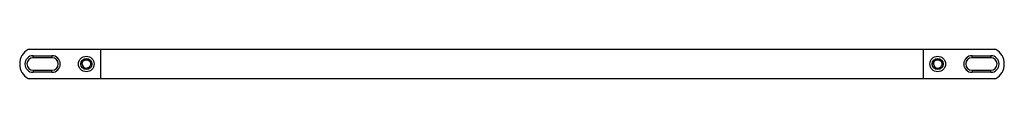
# Model space of a CAD drawing. Units: millimetres. Extents: x -236 to 236, y -7 to 7.
import ezdxf

# ---------------------------------------------------------------- set-up
doc = ezdxf.new("R2010")
doc.units = ezdxf.units.MM

msp = doc.modelspace()

# ---------------------------------------------------------------- linework, layer by layer
at = {"color": 7, "linetype": 'Continuous', "lineweight": 25}
for p, q in [((232.5, 7), (-232.5, 7)), ((-197.5, -7), (-197.5, 7)), ((197.5, 7), (197.5, -7)), ((-230, 4), (-221, 4)), ((-230, 3), (-230, 4)), ((-221, 3), (-230, 3)), ((-221, 4), (-221, 3)), ((-206.83, 0), (-206.5, 0)), ((202.17, 0), (202.5, 0)), ((221, 4), (230, 4)), ((221, 3), (221, 4)), ((230, 3), (221, 3)), ((230, 4), (230, 3)), ((-230, -3), (-230, -4)), ((-230, -3), (-221, -3)), ((-221, -4), (-230, -4)), ((-221, -4), (-221, -3)), ((221, -3), (221, -4)), ((221, -3), (230, -3)), ((230, -4), (221, -4)), ((230, -4), (230, -3)), ((-232.5, -7), (232.5, -7))]:
    msp.add_line(p, q, dxfattribs=at)
for centre, radius in [((-204.5, 0), 3.75), ((-204.5, 0), 2.65), ((204.5, 0), 3.75), ((204.5, 0), 2.65)]:
    msp.add_circle(centre, radius, dxfattribs=at)
for centre, radius, start, end in [((-228.37, 0), 8.13, 120.5102, 239.4898), ((228.37, 0), 8.13, 300.5102, 59.4898), ((-230, 0), 4, 90, 270), ((-230, 0), 3, 90, 270), ((-221, 0), 4, 270, 90), ((-221, 0), 3, 270, 90), ((-204.5, 0), 2, 180, 338.763), ((204.5, 0), 2, 180, 338.763), ((221, 0), 4, 90, 270), ((221, 0), 3, 90, 270), ((230, 0), 4, 270, 90), ((230, 0), 3, 270, 90)]:
    msp.add_arc(centre, radius, start, end, dxfattribs=at)
for points, knots in [([(-206.83, 0), (-206.83, 0.16), (-206.8, 0.32), (-206.73, 0.62), (-206.67, 0.77), (-206.53, 1.06), (-206.45, 1.19), (-206.25, 1.44), (-206.14, 1.56), (-205.9, 1.76), (-205.77, 1.85), (-205.49, 2), (-205.34, 2.06), (-205.04, 2.15), (-204.88, 2.17), (-204.56, 2.19), (-204.4, 2.18), (-204.09, 2.13), (-203.94, 2.09), (-203.64, 1.97), (-203.5, 1.89), (-203.24, 1.72), (-203.12, 1.61), (-202.9, 1.38), (-202.81, 1.25), (-202.65, 0.97), (-202.59, 0.82), (-202.5, 0.52), (-202.48, 0.36), (-202.46, 0.05), (-202.47, -0.11), (-202.52, -0.42), (-202.57, -0.58), (-202.64, -0.72)], [0, 0, 0, 0, 0.0625, 0.0625, 0.125, 0.125, 0.1875, 0.1875, 0.25, 0.25, 0.3125, 0.3125, 0.375, 0.375, 0.4375, 0.4375, 0.5, 0.5, 0.5625, 0.5625, 0.625, 0.625, 0.6875, 0.6875, 0.75, 0.75, 0.8125, 0.8125, 0.875, 0.875, 0.9375, 0.9375, 1, 1, 1, 1]), ([(-206.5, 0), (-206.46, 0.31), (-206.37, 0.94), (-205.72, 1.67), (-204.89, 2.02), (-204.08, 2), (-203.39, 1.71), (-202.84, 1.2), (-202.51, 0.53), (-202.51, 0.04), (-202.51, -0.19)], [0, 0, 0, 0, 0.144457, 0.290749, 0.433473, 0.549986, 0.662304, 0.776428, 0.892752, 1, 1, 1, 1]), ([(202.17, 0), (202.17, 0.16), (202.2, 0.32), (202.27, 0.62), (202.33, 0.77), (202.47, 1.06), (202.55, 1.19), (202.75, 1.44), (202.86, 1.56), (203.1, 1.76), (203.23, 1.85), (203.51, 2), (203.66, 2.06), (203.96, 2.15), (204.12, 2.17), (204.44, 2.19), (204.6, 2.18), (204.91, 2.13), (205.06, 2.09), (205.36, 1.97), (205.5, 1.89), (205.76, 1.72), (205.88, 1.61), (206.1, 1.38), (206.19, 1.25), (206.35, 0.97), (206.41, 0.82), (206.5, 0.52), (206.52, 0.36), (206.54, 0.05), (206.53, -0.11), (206.48, -0.42), (206.43, -0.58), (206.36, -0.72)], [0, 0, 0, 0, 0.0625, 0.0625, 0.125, 0.125, 0.1875, 0.1875, 0.25, 0.25, 0.3125, 0.3125, 0.375, 0.375, 0.4375, 0.4375, 0.5, 0.5, 0.5625, 0.5625, 0.625, 0.625, 0.6875, 0.6875, 0.75, 0.75, 0.8125, 0.8125, 0.875, 0.875, 0.9375, 0.9375, 1, 1, 1, 1]), ([(202.5, 0), (202.54, 0.31), (202.63, 0.94), (203.28, 1.67), (204.11, 2.02), (204.92, 2), (205.61, 1.71), (206.16, 1.2), (206.49, 0.53), (206.49, 0.04), (206.49, -0.19)], [0, 0, 0, 0, 0.1444574, 0.2907488, 0.4334732, 0.5499859, 0.6623038, 0.7764277, 0.8927522, 1, 1, 1, 1])]:
    msp.add_open_spline(points, degree=3, knots=knots, dxfattribs=at)

doc.saveas('drawing.dxf')
